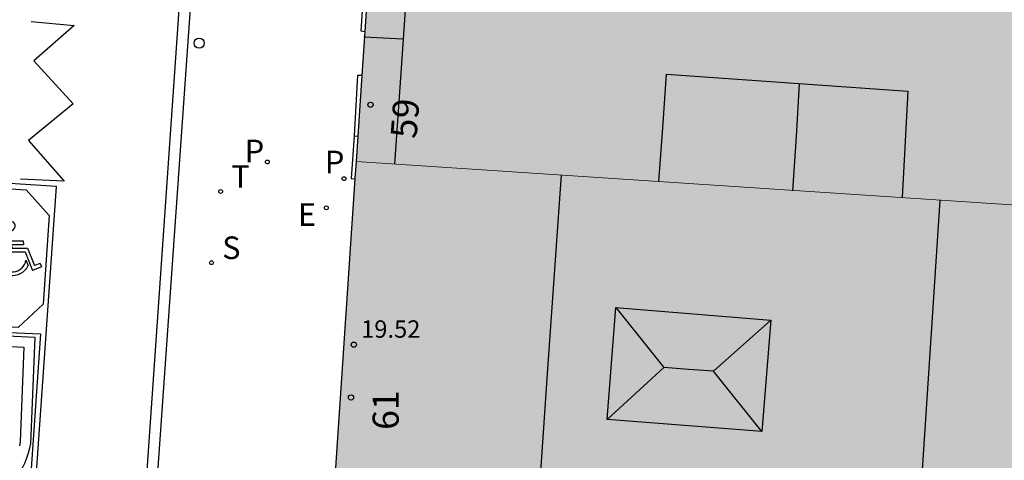
# Model space of a CAD drawing. Units: millimetres. Extents: x 582394 to 582745, y 4796039 to 4796290.
# Drawn here: x 582694 to 582723, y 4796136 to 4796149 of the extents above; entities that cross this region are included whole.
import ezdxf
from ezdxf.enums import TextEntityAlignment as Align

# ---------------------------------------------------------------- set-up
doc = ezdxf.new("R2010")
doc.units = ezdxf.units.MM
for name, color, linetype in [('060108', 9, 'Continuous'), ('060113', 4, 'Continuous'), ('060124', 9, 'Continuous'), ('080106', 1, 'Continuous'), ('080109', 9, 'Continuous'), ('080110', 9, 'Continuous'), ('080201', 9, 'Continuous'), ('080202', 9, 'Continuous'), ('080303', 9, 'Continuous'), ('080308', 9, 'Continuous'), ('210201', 9, 'Continuous'), ('210203', 4, 'Continuous'), ('210204', 9, 'Continuous'), ('210301', 9, 'Continuous'), ('210303', 4, 'Continuous'), ('210304', 9, 'Continuous'), ('220205', 1, 'Continuous'), ('220305', 1, 'Continuous'), ('240205', 1, 'Continuous'), ('240305', 1, 'Continuous'), ('260101', 9, 'Continuous'), ('260206', 9, 'Continuous'), ('260207', 1, 'Continuous'), ('990501', 21, 'Continuous')]:
    doc.layers.add(name, color=color, linetype=linetype)
doc.layers.add('080111', color=7, linetype='Continuous', lineweight=30)
doc.layers.add('080117', color=7, linetype='Continuous', lineweight=20)
doc.styles.add('ARIAL', font='ARIAL.TTF', dxfattribs={"height": 1})
doc.styles.add('ARIALI', font='ARIALI.TTF', dxfattribs={"height": 1})
doc.styles.add('ROMANS', font='romans__.ttf', dxfattribs={"height": 1})
doc.styles.get("Standard").update_dxf_attribs({"font": 'ARIAL.TTF'})

# ---------------------------------------------------------------- blocks, each defined once
blk = doc.blocks.new('PUNTO')
blk.add_circle((0, 0), 0.075)
at = {"layer": '080201'}
blk.add_attdef('NPUNTO', (3498433.494, 28777328.04, 150.984), '', height=0.75, dxfattribs=at)
blk = doc.blocks.new('HUEPIV')
blk.add_circle((0, 0), 0.145)
blk = doc.blocks.new('MINUS')
at = {"color": 0}
for points in [[(-0.047, 0.641, 0), (0, 0, 0)], [(0.063, 0.6, 0), (0.084, 0.317, 0)], [(0.084, 0.317, 0), (0.428, 0.317, 0)], [(0.428, 0.317, 0), (0.436, 0.21, 0)], [(-0.087, 0.273, 0), (-0.078, 0.158, 0)], [(0, 0, 0), (0.483, 0, 0)], [(0.092, 0.21, 0), (0.099, 0.107, 0)], [(0.092, 0.21, 0), (0.436, 0.21, 0)], [(0.099, 0.107, 0), (0.556, 0.107, 0)], [(0.483, 0, 0), (0.694, -0.534, 0)], [(0.556, 0.107, 0), (0.754, -0.396, 0)], [(0.506, -0.239, 0), (0.569, -0.397, 0)], [(0.958, -0.43, 0), (0.694, -0.534, 0)], [(0.919, -0.331, 0), (0.754, -0.396, 0)], [(0.919, -0.331, 0), (0.958, -0.43, 0)]]:
    blk.add_polyline3d(points, dxfattribs=at)
for centre, radius, start, end in [((0.053, 0.742), 0.142, 274.1625, 225.3181), ((0.117, -0.183), 0.5, 114.0034, 334.6848), ((0.117, -0.183), 0.393, 119.7232, 351.8893)]:
    blk.add_arc(centre, radius, start, end, dxfattribs=at)
blk = doc.blocks.new('RETEL')
blk.add_circle((0, 0), 0.055)
blk = doc.blocks.new('REGELE')
blk.add_circle((0, 0), 0.055)
blk = doc.blocks.new('SANEA')
blk.add_circle((0, 0), 0.055)
blk = doc.blocks.new('PLUVI2')
blk.add_circle((0, 0), 0.055)
blk = doc.blocks.new('PLUVI1')
blk.add_circle((0, 0), 0.055)
blk = doc.blocks.new('BloquePortal')
blk.add_circle((0, 0), 0.075)
at = {"flags": 5}
blk.add_attdef('INDICE', text='', height=0.75, dxfattribs=at).set_placement((0, 0), align=Align.MIDDLE_CENTER)

msp = doc.modelspace()

# ---------------------------------------------------------------- hatches: boundary and pattern name
at = {"layer": '990501'}
h = msp.add_hatch(color=256, dxfattribs=at)
h.paths.add_polyline_path([(582723.726, 4796164.901), (582723.726, 4796164.851), (582705.327, 4796166.162), (582704.151, 4796148.251), (582704.068, 4796146.992), (582703.953, 4796145.243), (582703.906, 4796144.522), (582725.196, 4796143.112), (582726.166, 4796143.822), (582726.956, 4796156.201), (582731.276, 4796155.953), (582731.476, 4796155.941), (582731.806, 4796160.711), (582732.126, 4796160.701), (582732.328, 4796163.941), (582732.345, 4796164.211), (582732.346, 4796164.231), (582727.496, 4796164.571), (582727.496, 4796164.641)])
h.paths.add_polyline_path([(582714.236, 4796152.342), (582714.496, 4796156.392), (582711.816, 4796156.562), (582711.546, 4796152.502)], flags=0)
h.paths.add_polyline_path([(582719.336, 4796151.982), (582719.606, 4796156.032), (582716.916, 4796156.202), (582716.646, 4796152.152)], flags=0)
msp.add_hatch(color=256, dxfattribs=at).paths.add_polyline_path([(582717.605, 4796132.172), (582717.816, 4796134.922), (582714.876, 4796135.142), (582714.676, 4796132.442), (582713.866, 4796132.502), (582703.156, 4796133.423), (582703.865, 4796144.022), (582703.866, 4796144.042), (582703.906, 4796144.522), (582725.196, 4796143.112), (582725.206, 4796143.102), (582730.525, 4796142.712), (582730.565, 4796142.709), (582735.482, 4796142.375), (582735.825, 4796142.352), (582735.8, 4796141.985), (582735.675, 4796140.172), (582735.285, 4796134.462), (582734.065, 4796134.56), (582733.775, 4796134.583), (582733.475, 4796134.607), (582733.035, 4796134.642), (582732.625, 4796134.674), (582732.076, 4796134.718), (582731.556, 4796134.759), (582731.395, 4796134.772), (582731.245, 4796134.784), (582730.986, 4796134.804), (582730.875, 4796134.812), (582730.365, 4796134.852), (582729.325, 4796134.922), (582729.325, 4796134.832), (582729.315, 4796134.742), (582727.005, 4796134.912), (582724.755, 4796135.082), (582724.675, 4796133.332), (582724.575, 4796131.582)])

# ---------------------------------------------------------------- linework, layer by layer
at = {"layer": '060108'}
for points in [[(582708.273, 4796290.158, 5.668), (582707.434, 4796277.238, 5.67), (582709.608, 4796277.194, 5.695), (582705.209, 4796213.976, 5.578), (582703.061, 4796181.756, 5.398), (582702.649, 4796176.764, 5.602), (582700.754, 4796176.903, 5.603), (582697.14, 4796124.874, 5.706), (582696.969, 4796121.892, 5.746), (582696.971, 4796120.944, 5.759), (582697.019, 4796119.999, 5.772), (582697.107, 4796119.103, 5.774), (582697.235, 4796118.215, 5.775), (582698.441, 4796110.74, 5.753), (582698.579, 4796110.018, 5.753), (582698.695, 4796108.596, 5.745), (582698.68, 4796106.486, 5.762), (582698.075, 4796097.534, 5.71), (582697.785, 4796093.614, 5.71), (582697.475, 4796090.034, 5.71), (582694.755, 4796064.445, 5.71), (582692.184, 4796040.166, 5.7)], [(582708.578, 4796290.158, 5.674), (582707.723, 4796277.405, 5.684), (582709.723, 4796277.364, 5.714), (582705.508, 4796213.953, 5.596), (582702.956, 4796176.454, 5.612), (582701.077, 4796176.568, 5.596), (582697.417, 4796124.551, 5.788)], [(582692.414, 4796139.281, 5.914), (582694.358, 4796139.182, 5.877), (582694.248, 4796136.47, 5.888), (582694.225, 4796136.343, 5.891)]]:
    msp.add_polyline3d(points, dxfattribs=at)
at = {"layer": '060113'}
msp.add_polyline3d([(582692.729, 4796139.565, 5.909), (582694.67, 4796139.466, 5.876), (582694.543, 4796136.415, 5.888), (582694.518, 4796136.278, 5.891), (582694.481, 4796136.134, 5.895), (582694.434, 4796135.992, 5.898), (582694.378, 4796135.854, 5.901), (582694.312, 4796135.72, 5.905), (582694.238, 4796135.591, 5.908), (582694.155, 4796135.467, 5.911)], dxfattribs=at)
at = {"layer": '060124'}
for points in [[(582723.726, 4796164.901, 5.76), (582723.736, 4796164.921, 5.77), (582705.227, 4796166.252, 5.79), (582704.036, 4796148.272, 5.82), (582704.151, 4796148.251, 5.72)], [(582704.068, 4796146.992, 5.71), (582703.946, 4796146.992, 5.78), (582703.846, 4796145.252, 5.8)], [(582703.846, 4796145.252, 5.77), (582703.756, 4796144.032, 5.77), (582703.865, 4796144.022, 5.701)], [(582703.846, 4796145.252, 5.8), (582703.953, 4796145.243, 5.712)]]:
    msp.add_polyline3d(points, dxfattribs=at)
at = {"layer": '080106'}
for points in [[(582712.606, 4796143.942, 31.299), (582712.716, 4796145.482, 31.299), (582712.826, 4796147.032, 31.299), (582719.756, 4796146.542, 31.199), (582719.596, 4796143.482, 31.199)], [(582715.566, 4796136.752, 21.359), (582711.116, 4796137.102, 21.399), (582711.366, 4796140.322, 21.389), (582715.816, 4796139.962, 21.349), (582715.566, 4796136.752, 21.359)]]:
    msp.add_polyline3d(points, dxfattribs=at)
at = {"layer": '080109'}
for points in [[(582716.456, 4796143.672, 32.759), (582716.556, 4796145.242, 32.759), (582716.646, 4796146.752, 32.759)], [(582711.366, 4796140.322, 21.389), (582712.746, 4796138.592, 22.559)], [(582714.176, 4796138.492, 22.569), (582715.816, 4796139.962, 21.349)], [(582712.746, 4796138.592, 22.559), (582711.116, 4796137.102, 21.399)], [(582714.176, 4796138.492, 22.569), (582713.456, 4796138.542, 22.569), (582712.746, 4796138.592, 22.559)], [(582715.566, 4796136.752, 21.359), (582714.176, 4796138.492, 22.569)]]:
    msp.add_polyline3d(points, dxfattribs=at)
at = {"layer": '080110'}
for points in [[(582706.17, 4796161.542, 30.469), (582705.25, 4796148.032, 30.567)], [(582705.25, 4796148.032, 30.619), (582704.126, 4796148.092, 30.609)], [(582705.25, 4796148.032, 30.567), (582705.006, 4796144.442, 30.579)], [(582709.026, 4796132.923, 21.209), (582709.416, 4796138.562, 21.199), (582709.806, 4796144.132, 21.199)], [(582720.676, 4796143.402, 21.159), (582720.306, 4796137.692, 21.159), (582720.074, 4796134.212, 21.165)]]:
    msp.add_polyline3d(points, dxfattribs=at)
at = {"layer": '080111'}
for points in [[(582723.726, 4796164.901, 5.76), (582723.726, 4796164.851, 5.77), (582705.327, 4796166.162, 5.8), (582704.151, 4796148.251, 5.717)], [(582704.151, 4796148.251, 5.717), (582704.068, 4796146.992, 5.711)], [(582704.068, 4796146.992, 5.711), (582703.953, 4796145.243, 5.703)], [(582703.953, 4796145.243, 5.703), (582703.906, 4796144.522, 5.7)], [(582703.906, 4796144.522, 5.7), (582703.866, 4796144.042, 5.7), (582703.865, 4796144.022, 5.7)], [(582703.865, 4796144.022, 5.7), (582703.156, 4796133.423, 5.75)]]:
    msp.add_polyline3d(points, dxfattribs=at)
at = {"layer": '080117'}
msp.add_polyline3d([(582725.196, 4796143.112, 31.569), (582703.906, 4796144.522, 31.579)], dxfattribs=at)
at = {"layer": '260101'}
msp.add_polyline3d([(582694.567, 4796148.54, 5.8), (582695.797, 4796148.424, 5.776), (582694.638, 4796147.417, 5.82), (582695.774, 4796146.179, 5.782), (582694.491, 4796145.124, 5.836), (582695.512, 4796143.951, 5.811), (582694.259, 4796144.009, 5.845)], dxfattribs=at)
for points in [[(582693.052, 4796143.947, 5.867), (582692.798, 4796139.655, 5.908), (582694.83, 4796139.562, 5.87), (582694.18, 4796130.159, 5.803), (582693.551, 4796129.946, 5.836), (582691.05, 4796134.887, 5.869), (582690.838, 4796134.963, 5.87), (582692.448, 4796131.83, 5.861), (582693.34, 4796129.952, 5.833), (582694.187, 4796128.053, 5.806), (582695.291, 4796143.801, 5.819)], [(582693.969, 4796143.735, 5.853), (582694.418, 4796143.7, 5.842), (582695.079, 4796142.969, 5.829), (582694.907, 4796140.414, 5.866), (582694.193, 4796139.747, 5.885), (582693.638, 4796139.775, 5.9), (582693.003, 4796140.482, 5.901), (582693.152, 4796143.075, 5.868)]]:
    msp.add_polyline3d(points, close=True, dxfattribs=at)

# ---------------------------------------------------------------- block references
at = {"layer": '080201', "rotation": 359.9987685839998}
msp.add_blockref('PUNTO', (582703.836, 4796139.252, 19.52), dxfattribs=at)
msp.add_blockref('PUNTO', (582703.836, 4796139.252, 19.52), dxfattribs=at)
msp.add_blockref('PUNTO', (582703.836, 4796139.252, 19.52), dxfattribs=at)
msp.add_blockref('PUNTO', (582703.836, 4796139.252, 19.52), dxfattribs=at)
msp.add_blockref('PUNTO', (582703.836, 4796139.252, 19.52), dxfattribs=at)
msp.add_blockref('PUNTO', (582703.836, 4796139.252, 19.52), dxfattribs=at)
msp.add_blockref('PUNTO', (582703.836, 4796139.252, 19.52), dxfattribs=at)
msp.add_blockref('PUNTO', (582703.836, 4796139.252, 19.52), dxfattribs=at)
msp.add_blockref('PUNTO', (582703.836, 4796139.252, 19.52), dxfattribs=at)
msp.add_blockref('PUNTO', (582703.836, 4796139.252, 19.52), dxfattribs=at)
msp.add_blockref('PUNTO', (582703.836, 4796139.252, 19.52), dxfattribs=at)
msp.add_blockref('PUNTO', (582703.836, 4796139.252, 19.52), dxfattribs=at)
msp.add_blockref('PUNTO', (582703.836, 4796139.252, 19.52), dxfattribs=at)
msp.add_blockref('PUNTO', (582703.836, 4796139.252, 19.52), dxfattribs=at)
msp.add_blockref('PUNTO', (582703.836, 4796139.252, 19.52), dxfattribs=at)
msp.add_blockref('PUNTO', (582703.836, 4796139.252, 19.52), dxfattribs=at)
msp.add_blockref('PUNTO', (582703.836, 4796139.252, 19.52), dxfattribs=at)
msp.add_blockref('PUNTO', (582703.836, 4796139.252, 19.52), dxfattribs=at)
msp.add_blockref('PUNTO', (582703.836, 4796139.252, 19.52), dxfattribs=at)
msp.add_blockref('PUNTO', (582703.836, 4796139.252, 19.52), dxfattribs=at)
msp.add_blockref('PUNTO', (582703.836, 4796139.252, 19.52), dxfattribs=at)
msp.add_blockref('PUNTO', (582703.836, 4796139.252, 19.52), dxfattribs=at)
msp.add_blockref('PUNTO', (582703.836, 4796139.252, 19.52), dxfattribs=at)
msp.add_blockref('PUNTO', (582703.836, 4796139.252, 19.52), dxfattribs=at)
msp.add_blockref('PUNTO', (582703.836, 4796139.252, 19.52), dxfattribs=at)
msp.add_blockref('PUNTO', (582703.836, 4796139.252, 19.52), dxfattribs=at)
msp.add_blockref('PUNTO', (582703.836, 4796139.252, 19.52), dxfattribs=at)
msp.add_blockref('PUNTO', (582703.836, 4796139.252, 19.52), dxfattribs=at)
msp.add_blockref('PUNTO', (582703.836, 4796139.252, 19.52), dxfattribs=at)
msp.add_blockref('PUNTO', (582703.836, 4796139.252, 19.52), dxfattribs=at)
msp.add_blockref('PUNTO', (582703.836, 4796139.252, 19.52), dxfattribs=at)
msp.add_blockref('PUNTO', (582703.836, 4796139.252, 19.52), dxfattribs=at)
msp.add_blockref('PUNTO', (582703.836, 4796139.252, 19.52), dxfattribs=at)
msp.add_blockref('PUNTO', (582703.836, 4796139.252, 19.52), dxfattribs=at)
msp.add_blockref('PUNTO', (582703.836, 4796139.252, 19.52), dxfattribs=at)
msp.add_blockref('PUNTO', (582703.836, 4796139.252, 19.52), dxfattribs=at)
msp.add_blockref('PUNTO', (582703.836, 4796139.252, 19.52), dxfattribs=at)
msp.add_blockref('PUNTO', (582703.836, 4796139.252, 19.52), dxfattribs=at)
msp.add_blockref('PUNTO', (582703.836, 4796139.252, 19.52), dxfattribs=at)
msp.add_blockref('PUNTO', (582703.836, 4796139.252, 19.52), dxfattribs=at)
msp.add_blockref('PUNTO', (582703.836, 4796139.252, 19.52), dxfattribs=at)
msp.add_blockref('PUNTO', (582703.836, 4796139.252, 19.52), dxfattribs=at)
msp.add_blockref('PUNTO', (582703.836, 4796139.252, 19.52), dxfattribs=at)
msp.add_blockref('PUNTO', (582703.836, 4796139.252, 19.52), dxfattribs=at)
msp.add_blockref('PUNTO', (582703.836, 4796139.252, 19.52), dxfattribs=at)
msp.add_blockref('PUNTO', (582703.836, 4796139.252, 19.52), dxfattribs=at)
msp.add_blockref('PUNTO', (582703.836, 4796139.252, 19.52), dxfattribs=at)
msp.add_blockref('PUNTO', (582703.836, 4796139.252, 19.52), dxfattribs=at)
msp.add_blockref('PUNTO', (582703.836, 4796139.252, 19.52), dxfattribs=at)
msp.add_blockref('PUNTO', (582703.836, 4796139.252, 19.52), dxfattribs=at)
msp.add_blockref('PUNTO', (582703.836, 4796139.252, 19.52), dxfattribs=at)
msp.add_blockref('PUNTO', (582703.836, 4796139.252, 19.52), dxfattribs=at)
msp.add_blockref('PUNTO', (582703.836, 4796139.252, 19.52), dxfattribs=at)
msp.add_blockref('PUNTO', (582703.836, 4796139.252, 19.52), dxfattribs=at)
msp.add_blockref('PUNTO', (582703.836, 4796139.252, 19.52), dxfattribs=at)
msp.add_blockref('PUNTO', (582703.836, 4796139.252, 19.52), dxfattribs=at)
msp.add_blockref('PUNTO', (582703.836, 4796139.252, 19.52), dxfattribs=at)
msp.add_blockref('PUNTO', (582703.836, 4796139.252, 19.52), dxfattribs=at)
msp.add_blockref('PUNTO', (582703.836, 4796139.252, 19.52), dxfattribs=at)
msp.add_blockref('PUNTO', (582703.836, 4796139.252, 19.52), dxfattribs=at)
msp.add_blockref('PUNTO', (582703.836, 4796139.252, 19.52), dxfattribs=at)
msp.add_blockref('PUNTO', (582703.836, 4796139.252, 19.52), dxfattribs=at)
msp.add_blockref('PUNTO', (582703.836, 4796139.252, 19.52), dxfattribs=at)
msp.add_blockref('PUNTO', (582703.836, 4796139.252, 19.52), dxfattribs=at)
msp.add_blockref('PUNTO', (582703.836, 4796139.252, 19.52), dxfattribs=at)
msp.add_blockref('PUNTO', (582703.836, 4796139.252, 19.52), dxfattribs=at)
msp.add_blockref('PUNTO', (582703.836, 4796139.252, 19.52), dxfattribs=at)
msp.add_blockref('PUNTO', (582703.836, 4796139.252, 19.52), dxfattribs=at)
msp.add_blockref('PUNTO', (582703.836, 4796139.252, 19.52), dxfattribs=at)
msp.add_blockref('PUNTO', (582703.836, 4796139.252, 19.52), dxfattribs=at)
msp.add_blockref('PUNTO', (582703.836, 4796139.252, 19.52), dxfattribs=at)
msp.add_blockref('PUNTO', (582703.836, 4796139.252, 19.52), dxfattribs=at)
msp.add_blockref('PUNTO', (582703.836, 4796139.252, 19.52), dxfattribs=at)
msp.add_blockref('PUNTO', (582703.836, 4796139.252, 19.52), dxfattribs=at)
msp.add_blockref('PUNTO', (582703.836, 4796139.252, 19.52), dxfattribs=at)
msp.add_blockref('PUNTO', (582703.836, 4796139.252, 19.52), dxfattribs=at)
msp.add_blockref('PUNTO', (582703.836, 4796139.252, 19.52), dxfattribs=at)
msp.add_blockref('PUNTO', (582703.836, 4796139.252, 19.52), dxfattribs=at)
msp.add_blockref('PUNTO', (582703.836, 4796139.252, 19.52), dxfattribs=at)
msp.add_blockref('PUNTO', (582703.836, 4796139.252, 19.52), dxfattribs=at)
msp.add_blockref('PUNTO', (582703.836, 4796139.252, 19.52), dxfattribs=at)
msp.add_blockref('PUNTO', (582703.836, 4796139.252, 19.52), dxfattribs=at)
msp.add_blockref('PUNTO', (582703.836, 4796139.252, 19.52), dxfattribs=at)
msp.add_blockref('PUNTO', (582703.836, 4796139.252, 19.52), dxfattribs=at)
msp.add_blockref('PUNTO', (582703.836, 4796139.252, 19.52), dxfattribs=at)
msp.add_blockref('PUNTO', (582703.836, 4796139.252, 19.52), dxfattribs=at)
msp.add_blockref('PUNTO', (582703.836, 4796139.252, 19.52), dxfattribs=at)
msp.add_blockref('PUNTO', (582703.836, 4796139.252, 19.52), dxfattribs=at)
msp.add_blockref('PUNTO', (582703.836, 4796139.252, 19.52), dxfattribs=at)
msp.add_blockref('PUNTO', (582703.836, 4796139.252, 19.52), dxfattribs=at)
msp.add_blockref('PUNTO', (582703.836, 4796139.252, 19.52), dxfattribs=at)
msp.add_blockref('PUNTO', (582703.836, 4796139.252, 19.52), dxfattribs=at)
msp.add_blockref('PUNTO', (582703.836, 4796139.252, 19.52), dxfattribs=at)
msp.add_blockref('PUNTO', (582703.836, 4796139.252, 19.52), dxfattribs=at)
msp.add_blockref('PUNTO', (582703.836, 4796139.252, 19.52), dxfattribs=at)
msp.add_blockref('PUNTO', (582703.836, 4796139.252, 19.52), dxfattribs=at)
msp.add_blockref('PUNTO', (582703.836, 4796139.252, 19.52), dxfattribs=at)
msp.add_blockref('PUNTO', (582703.836, 4796139.252, 19.52), dxfattribs=at)
msp.add_blockref('PUNTO', (582703.836, 4796139.252, 19.52), dxfattribs=at)
msp.add_blockref('PUNTO', (582703.836, 4796139.252, 19.52), dxfattribs=at)
msp.add_blockref('PUNTO', (582703.836, 4796139.252, 19.52), dxfattribs=at)
msp.add_blockref('PUNTO', (582703.836, 4796139.252, 19.52), dxfattribs=at)
msp.add_blockref('PUNTO', (582703.836, 4796139.252, 19.52), dxfattribs=at)
msp.add_blockref('PUNTO', (582703.836, 4796139.252, 19.52), dxfattribs=at)
msp.add_blockref('PUNTO', (582703.836, 4796139.252, 19.52), dxfattribs=at)
msp.add_blockref('PUNTO', (582703.836, 4796139.252, 19.52), dxfattribs=at)
msp.add_blockref('PUNTO', (582703.836, 4796139.252, 19.52), dxfattribs=at)
msp.add_blockref('PUNTO', (582703.836, 4796139.252, 19.52), dxfattribs=at)
msp.add_blockref('PUNTO', (582703.836, 4796139.252, 19.52), dxfattribs=at)
msp.add_blockref('PUNTO', (582703.836, 4796139.252, 19.52), dxfattribs=at)
msp.add_blockref('PUNTO', (582703.836, 4796139.252, 19.52), dxfattribs=at)
msp.add_blockref('PUNTO', (582703.836, 4796139.252, 19.52), dxfattribs=at)
msp.add_blockref('PUNTO', (582703.836, 4796139.252, 19.52), dxfattribs=at)
msp.add_blockref('PUNTO', (582703.836, 4796139.252, 19.52), dxfattribs=at)
msp.add_blockref('PUNTO', (582703.836, 4796139.252, 19.52), dxfattribs=at)
msp.add_blockref('PUNTO', (582703.836, 4796139.252, 19.52), dxfattribs=at)
msp.add_blockref('PUNTO', (582703.836, 4796139.252, 19.52), dxfattribs=at)
msp.add_blockref('PUNTO', (582703.836, 4796139.252, 19.52), dxfattribs=at)
msp.add_blockref('PUNTO', (582703.836, 4796139.252, 19.52), dxfattribs=at)
msp.add_blockref('PUNTO', (582703.836, 4796139.252, 19.52), dxfattribs=at)
msp.add_blockref('PUNTO', (582703.836, 4796139.252, 19.52), dxfattribs=at)
msp.add_blockref('PUNTO', (582703.836, 4796139.252, 19.52), dxfattribs=at)
msp.add_blockref('PUNTO', (582703.836, 4796139.252, 19.52), dxfattribs=at)
msp.add_blockref('PUNTO', (582703.836, 4796139.252, 19.52), dxfattribs=at)
msp.add_blockref('PUNTO', (582703.836, 4796139.252, 19.52), dxfattribs=at)
msp.add_blockref('PUNTO', (582703.836, 4796139.252, 19.52), dxfattribs=at)
msp.add_blockref('PUNTO', (582703.836, 4796139.252, 19.52), dxfattribs=at)
msp.add_blockref('PUNTO', (582703.836, 4796139.252, 19.52), dxfattribs=at)
msp.add_blockref('PUNTO', (582703.836, 4796139.252, 19.52), dxfattribs=at)
msp.add_blockref('PUNTO', (582703.836, 4796139.252, 19.52), dxfattribs=at)
msp.add_blockref('PUNTO', (582703.836, 4796139.252, 19.52), dxfattribs=at)
msp.add_blockref('PUNTO', (582703.836, 4796139.252, 19.52), dxfattribs=at)
msp.add_blockref('PUNTO', (582703.836, 4796139.252, 19.52), dxfattribs=at)
msp.add_blockref('PUNTO', (582703.836, 4796139.252, 19.52), dxfattribs=at)
msp.add_blockref('PUNTO', (582703.836, 4796139.252, 19.52), dxfattribs=at)
msp.add_blockref('PUNTO', (582703.836, 4796139.252, 19.52), dxfattribs=at)
msp.add_blockref('PUNTO', (582703.836, 4796139.252, 19.52), dxfattribs=at)
msp.add_blockref('PUNTO', (582703.836, 4796139.252, 19.52), dxfattribs=at)
msp.add_blockref('PUNTO', (582703.836, 4796139.252, 19.52), dxfattribs=at)
msp.add_blockref('PUNTO', (582703.836, 4796139.252, 19.52), dxfattribs=at)
msp.add_blockref('PUNTO', (582703.836, 4796139.252, 19.52), dxfattribs=at)
msp.add_blockref('PUNTO', (582703.836, 4796139.252, 19.52), dxfattribs=at)
msp.add_blockref('PUNTO', (582703.836, 4796139.252, 19.52), dxfattribs=at)
msp.add_blockref('PUNTO', (582703.836, 4796139.252, 19.52), dxfattribs=at)
msp.add_blockref('PUNTO', (582703.836, 4796139.252, 19.52), dxfattribs=at)
msp.add_blockref('PUNTO', (582703.836, 4796139.252, 19.52), dxfattribs=at)
msp.add_blockref('PUNTO', (582703.836, 4796139.252, 19.52), dxfattribs=at)
msp.add_blockref('PUNTO', (582703.836, 4796139.252, 19.52), dxfattribs=at)
msp.add_blockref('PUNTO', (582703.836, 4796139.252, 19.52), dxfattribs=at)
msp.add_blockref('PUNTO', (582703.836, 4796139.252, 19.52), dxfattribs=at)
msp.add_blockref('PUNTO', (582703.836, 4796139.252, 19.52), dxfattribs=at)
msp.add_blockref('PUNTO', (582703.836, 4796139.252, 19.52), dxfattribs=at)
msp.add_blockref('PUNTO', (582703.836, 4796139.252, 19.52), dxfattribs=at)
msp.add_blockref('PUNTO', (582703.836, 4796139.252, 19.52), dxfattribs=at)
msp.add_blockref('PUNTO', (582703.836, 4796139.252, 19.52), dxfattribs=at)
msp.add_blockref('PUNTO', (582703.836, 4796139.252, 19.52), dxfattribs=at)
msp.add_blockref('PUNTO', (582703.836, 4796139.252, 19.52), dxfattribs=at)
msp.add_blockref('PUNTO', (582703.836, 4796139.252, 19.52), dxfattribs=at)
msp.add_blockref('PUNTO', (582703.836, 4796139.252, 19.52), dxfattribs=at)
msp.add_blockref('PUNTO', (582703.836, 4796139.252, 19.52), dxfattribs=at)
msp.add_blockref('PUNTO', (582703.836, 4796139.252, 19.52), dxfattribs=at)
msp.add_blockref('PUNTO', (582703.836, 4796139.252, 19.52), dxfattribs=at)
msp.add_blockref('PUNTO', (582703.836, 4796139.252, 19.52), dxfattribs=at)
msp.add_blockref('PUNTO', (582703.836, 4796139.252, 19.52), dxfattribs=at)
msp.add_blockref('PUNTO', (582703.836, 4796139.252, 19.52), dxfattribs=at)
msp.add_blockref('PUNTO', (582703.836, 4796139.252, 19.52), dxfattribs=at)
msp.add_blockref('PUNTO', (582703.836, 4796139.252, 19.52), dxfattribs=at)
msp.add_blockref('PUNTO', (582703.836, 4796139.252, 19.52), dxfattribs=at)
msp.add_blockref('PUNTO', (582703.836, 4796139.252, 19.52), dxfattribs=at)
msp.add_blockref('PUNTO', (582703.836, 4796139.252, 19.52), dxfattribs=at)
msp.add_blockref('PUNTO', (582703.836, 4796139.252, 19.52), dxfattribs=at)
msp.add_blockref('PUNTO', (582703.836, 4796139.252, 19.52), dxfattribs=at)
msp.add_blockref('PUNTO', (582703.836, 4796139.252, 19.52), dxfattribs=at)
msp.add_blockref('PUNTO', (582703.836, 4796139.252, 19.52), dxfattribs=at)
msp.add_blockref('PUNTO', (582703.836, 4796139.252, 19.52), dxfattribs=at)
msp.add_blockref('PUNTO', (582703.836, 4796139.252, 19.52), dxfattribs=at)
msp.add_blockref('PUNTO', (582703.836, 4796139.252, 19.52), dxfattribs=at)
msp.add_blockref('PUNTO', (582703.836, 4796139.252, 19.52), dxfattribs=at)
msp.add_blockref('PUNTO', (582703.836, 4796139.252, 19.52), dxfattribs=at)
msp.add_blockref('PUNTO', (582703.836, 4796139.252, 19.52), dxfattribs=at)
msp.add_blockref('PUNTO', (582703.836, 4796139.252, 19.52), dxfattribs=at)
msp.add_blockref('PUNTO', (582703.836, 4796139.252, 19.52), dxfattribs=at)
msp.add_blockref('PUNTO', (582703.836, 4796139.252, 19.52), dxfattribs=at)
msp.add_blockref('PUNTO', (582703.836, 4796139.252, 19.52), dxfattribs=at)
msp.add_blockref('PUNTO', (582703.836, 4796139.252, 19.52), dxfattribs=at)
msp.add_blockref('PUNTO', (582703.836, 4796139.252, 19.52), dxfattribs=at)
msp.add_blockref('PUNTO', (582703.836, 4796139.252, 19.52), dxfattribs=at)
msp.add_blockref('PUNTO', (582703.836, 4796139.252, 19.52), dxfattribs=at)
msp.add_blockref('PUNTO', (582703.836, 4796139.252, 19.52), dxfattribs=at)
msp.add_blockref('PUNTO', (582703.836, 4796139.252, 19.52), dxfattribs=at)
msp.add_blockref('PUNTO', (582703.836, 4796139.252, 19.52), dxfattribs=at)
msp.add_blockref('PUNTO', (582703.836, 4796139.252, 19.52), dxfattribs=at)
msp.add_blockref('PUNTO', (582703.836, 4796139.252, 19.52), dxfattribs=at)
msp.add_blockref('PUNTO', (582703.836, 4796139.252, 19.52), dxfattribs=at)
msp.add_blockref('PUNTO', (582703.836, 4796139.252, 19.52), dxfattribs=at)
msp.add_blockref('PUNTO', (582703.836, 4796139.252, 19.52), dxfattribs=at)
msp.add_blockref('PUNTO', (582703.836, 4796139.252, 19.52), dxfattribs=at)
msp.add_blockref('PUNTO', (582703.836, 4796139.252, 19.52), dxfattribs=at)
msp.add_blockref('PUNTO', (582703.836, 4796139.252, 19.52), dxfattribs=at)
msp.add_blockref('PUNTO', (582703.836, 4796139.252, 19.52), dxfattribs=at)
msp.add_blockref('PUNTO', (582703.836, 4796139.252, 19.52), dxfattribs=at)
msp.add_blockref('PUNTO', (582703.836, 4796139.252, 19.52), dxfattribs=at)
msp.add_blockref('PUNTO', (582703.836, 4796139.252, 19.52), dxfattribs=at)
msp.add_blockref('PUNTO', (582703.836, 4796139.252, 19.52), dxfattribs=at)
msp.add_blockref('PUNTO', (582703.836, 4796139.252, 19.52), dxfattribs=at)
msp.add_blockref('PUNTO', (582703.836, 4796139.252, 19.52), dxfattribs=at)
msp.add_blockref('PUNTO', (582703.836, 4796139.252, 19.52), dxfattribs=at)
msp.add_blockref('PUNTO', (582703.836, 4796139.252, 19.52), dxfattribs=at)
msp.add_blockref('PUNTO', (582703.836, 4796139.252, 19.52), dxfattribs=at)
msp.add_blockref('PUNTO', (582703.836, 4796139.252, 19.52), dxfattribs=at)
msp.add_blockref('PUNTO', (582703.836, 4796139.252, 19.52), dxfattribs=at)
msp.add_blockref('PUNTO', (582703.836, 4796139.252, 19.52), dxfattribs=at)
msp.add_blockref('PUNTO', (582703.836, 4796139.252, 19.52), dxfattribs=at)
msp.add_blockref('PUNTO', (582703.836, 4796139.252, 19.52), dxfattribs=at)
msp.add_blockref('PUNTO', (582703.836, 4796139.252, 19.52), dxfattribs=at)
msp.add_blockref('PUNTO', (582703.836, 4796139.252, 19.52), dxfattribs=at)
msp.add_blockref('PUNTO', (582703.836, 4796139.252, 19.52), dxfattribs=at)
msp.add_blockref('PUNTO', (582703.836, 4796139.252, 19.52), dxfattribs=at)
msp.add_blockref('PUNTO', (582703.836, 4796139.252, 19.52), dxfattribs=at)
msp.add_blockref('PUNTO', (582703.836, 4796139.252, 19.52), dxfattribs=at)
msp.add_blockref('PUNTO', (582703.836, 4796139.252, 19.52), dxfattribs=at)
msp.add_blockref('PUNTO', (582703.836, 4796139.252, 19.52), dxfattribs=at)
msp.add_blockref('PUNTO', (582703.836, 4796139.252, 19.52), dxfattribs=at)
msp.add_blockref('PUNTO', (582703.836, 4796139.252, 19.52), dxfattribs=at)
msp.add_blockref('PUNTO', (582703.836, 4796139.252, 19.52), dxfattribs=at)
msp.add_blockref('PUNTO', (582703.836, 4796139.252, 19.52), dxfattribs=at)
msp.add_blockref('PUNTO', (582703.836, 4796139.252, 19.52), dxfattribs=at)
msp.add_blockref('PUNTO', (582703.836, 4796139.252, 19.52), dxfattribs=at)
msp.add_blockref('PUNTO', (582703.836, 4796139.252, 19.52), dxfattribs=at)
msp.add_blockref('PUNTO', (582703.836, 4796139.252, 19.52), dxfattribs=at)
msp.add_blockref('PUNTO', (582703.836, 4796139.252, 19.52), dxfattribs=at)
msp.add_blockref('PUNTO', (582703.836, 4796139.252, 19.52), dxfattribs=at)
msp.add_blockref('PUNTO', (582703.836, 4796139.252, 19.52), dxfattribs=at)
msp.add_blockref('PUNTO', (582703.836, 4796139.252, 19.52), dxfattribs=at)
msp.add_blockref('PUNTO', (582703.836, 4796139.252, 19.52), dxfattribs=at)
msp.add_blockref('PUNTO', (582703.836, 4796139.252, 19.52), dxfattribs=at)
msp.add_blockref('PUNTO', (582703.836, 4796139.252, 19.52), dxfattribs=at)
msp.add_blockref('PUNTO', (582703.836, 4796139.252, 19.52), dxfattribs=at)
msp.add_blockref('PUNTO', (582703.836, 4796139.252, 19.52), dxfattribs=at)
msp.add_blockref('PUNTO', (582703.836, 4796139.252, 19.52), dxfattribs=at)
msp.add_blockref('PUNTO', (582703.836, 4796139.252, 19.52), dxfattribs=at)
msp.add_blockref('PUNTO', (582703.836, 4796139.252, 19.52), dxfattribs=at)
msp.add_blockref('PUNTO', (582703.836, 4796139.252, 19.52), dxfattribs=at)
msp.add_blockref('PUNTO', (582703.836, 4796139.252, 19.52), dxfattribs=at)
msp.add_blockref('PUNTO', (582703.836, 4796139.252, 19.52), dxfattribs=at)
msp.add_blockref('PUNTO', (582703.836, 4796139.252, 19.52), dxfattribs=at)
msp.add_blockref('PUNTO', (582703.836, 4796139.252, 19.52), dxfattribs=at)
msp.add_blockref('PUNTO', (582703.836, 4796139.252, 19.52), dxfattribs=at)
msp.add_blockref('PUNTO', (582703.836, 4796139.252, 19.52), dxfattribs=at)
msp.add_blockref('PUNTO', (582703.836, 4796139.252, 19.52), dxfattribs=at)
msp.add_blockref('PUNTO', (582703.836, 4796139.252, 19.52), dxfattribs=at)
msp.add_blockref('PUNTO', (582703.836, 4796139.252, 19.52), dxfattribs=at)
msp.add_blockref('PUNTO', (582703.836, 4796139.252, 19.52), dxfattribs=at)
msp.add_blockref('PUNTO', (582703.836, 4796139.252, 19.52), dxfattribs=at)
msp.add_blockref('PUNTO', (582703.836, 4796139.252, 19.52), dxfattribs=at)
msp.add_blockref('PUNTO', (582703.836, 4796139.252, 19.52), dxfattribs=at)
at = {"layer": '080202', "rotation": 359.9987685839998}
for p in [(582704.316, 4796146.148), (582703.756, 4796137.736)]:
    msp.add_blockref('BloquePortal', p, dxfattribs=at)
at = {"layer": '210201', "rotation": 359.9987685839998}
msp.add_blockref('PLUVI1', (582703.557, 4796144.026, 5.712), dxfattribs=at)
at = {"layer": '210203', "rotation": 359.9987685839998}
msp.add_blockref('PLUVI2', (582701.352, 4796144.505, 5.717), dxfattribs=at)
at = {"layer": '210204', "rotation": 359.9987685839998}
msp.add_blockref('SANEA', (582699.747, 4796141.608, 5.744), dxfattribs=at)
at = {"layer": '220205', "rotation": 359.9987685839998}
msp.add_blockref('REGELE', (582703.047, 4796143.188, 5.714), dxfattribs=at)
at = {"layer": '240205', "rotation": 359.9987685839998}
msp.add_blockref('RETEL', (582700.009, 4796143.657, 5.73), dxfattribs=at)
at = {"layer": '260206', "rotation": 359.9987685839998}
msp.add_blockref('MINUS', (582693.908, 4796141.922, 5.853), dxfattribs=at)
at = {"layer": '260207', "rotation": 359.9987685839998}
msp.add_blockref('HUEPIV', (582699.391, 4796147.921, 5.673), dxfattribs=at)

# ---------------------------------------------------------------- texts
at = {"layer": '080303', "style": 'ARIAL'}
msp.add_text('19.52', height=0.5, rotation=359.9988, dxfattribs=at).set_placement((582704.046, 4796139.452, 19.519))
at = {"layer": '080308', "style": 'ARIALI'}
for s, rotation, p in [('59', 85.4988, (582705.636, 4796145.162)), ('61', 89.9988, (582705.126, 4796136.803))]:
    msp.add_text(s, height=0.75, rotation=rotation, dxfattribs=at).set_placement(p)
at = {"layer": '210301', "style": 'ROMANS'}
msp.add_text('P', height=0.65, rotation=359.9988, dxfattribs=at).set_placement((582703.004, 4796144.178, 5.712))
at = {"layer": '210303', "style": 'ROMANS'}
msp.add_text('P', height=0.65, rotation=359.9988, dxfattribs=at).set_placement((582700.7, 4796144.495, 5.717))
at = {"layer": '210304', "style": 'ROMANS'}
msp.add_text('S', height=0.65, rotation=359.9988, dxfattribs=at).set_placement((582700.053, 4796141.714, 5.744))
at = {"layer": '220305', "style": 'ROMANS'}
msp.add_text('E', height=0.65, rotation=359.9988, dxfattribs=at).set_placement((582702.23, 4796142.668, 5.714))
at = {"layer": '240305', "style": 'ROMANS'}
msp.add_text('T', height=0.65, rotation=359.9988, dxfattribs=at).set_placement((582700.315, 4796143.763, 5.73))

doc.saveas('drawing.dxf')
